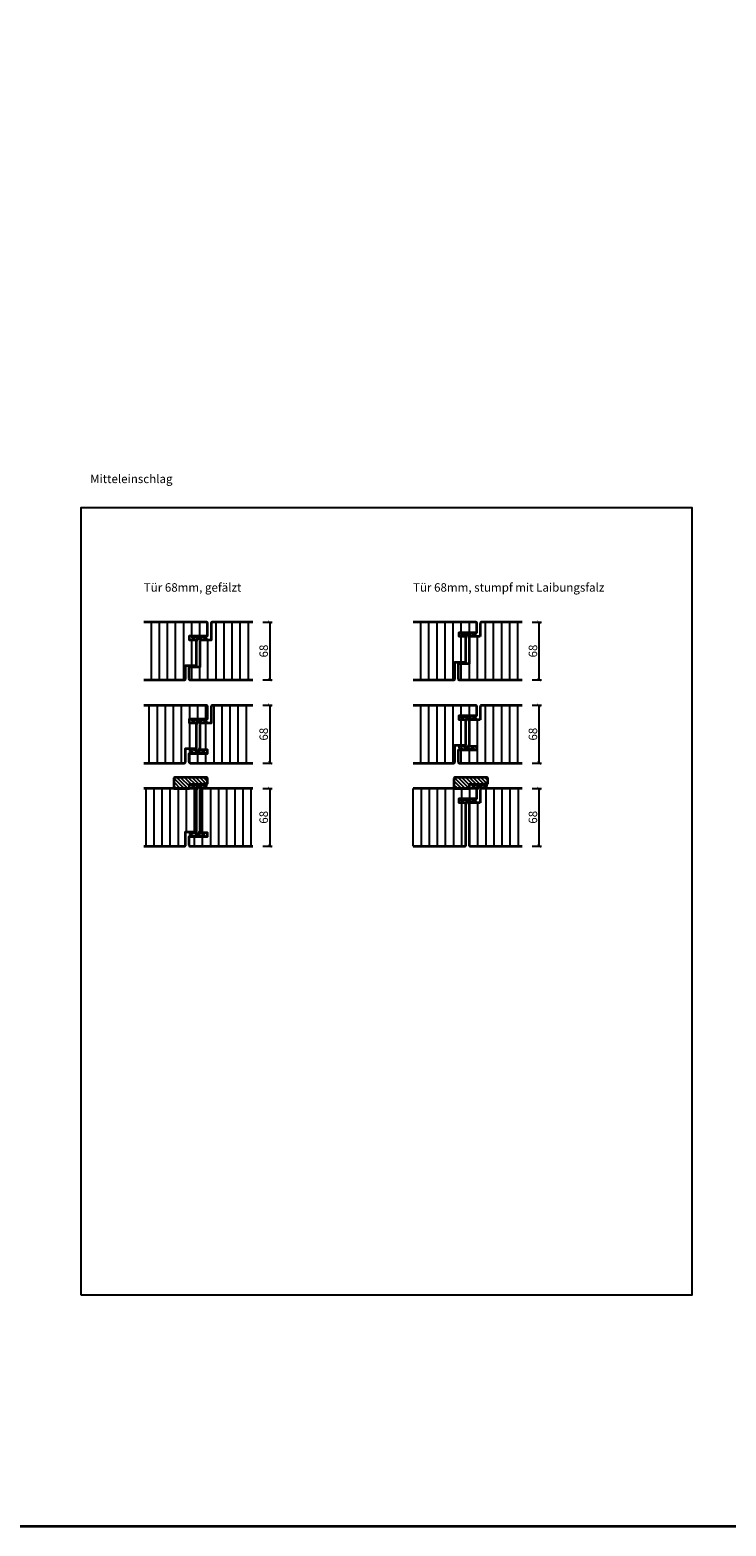
# Model space of a CAD drawing. Units: millimetres. Extents: x 1788 to 11788, y 765 to 5765.
# Drawn here: x 5731 to 6551, y 765 to 2529 of the extents above; entities that cross this region are included whole.
import ezdxf

# ---------------------------------------------------------------- set-up
doc = ezdxf.new("R2010")
doc.units = ezdxf.units.MM
doc.header["$PDMODE"] = 34
doc.header["$PDSIZE"] = 5
for name, color, linetype in [('Z_Bemaßung-Blau 0.10', 150, 'Continuous'), ('Z_Beschlag-Grau 0.10', 8, 'Continuous'), ('Z_Schraffur-Grau 0.10', 8, 'Continuous'), ('Z_Unsichtbar-Weiß 0.05', 255, 'Continuous')]:
    doc.layers.add(name, color=color, linetype=linetype)
doc.layers.add('Z_Kontur-Magenta 0.35', color=6, linetype='Continuous', lineweight=35)
doc.layers.add('Z_Texte Patone', color=7, linetype='Continuous', true_color=0x006083)
doc.styles.get("Standard").update_dxf_attribs({"font": 'arial.ttf', "height": 2.5})
doc.styles.add('Sturm_Text', font='arial.ttf', dxfattribs={"height": 2.5})
doc.dimstyles.new('Bem_Automatisch', dxfattribs={"dimtxt": 2.5, "dimasz": 1, "dimexe": 0.75, "dimexo": 0.75, "dimgap": 0.5, "dimtad": 1, "dimdec": 0, "dimtxsty": 'Standard', "dimblk": 'ARCHTICK', "dimcen": 0, "dimclrd": 256, "dimclre": 256, "dimclrt": 256, "dimadec": 0, "dimazin": 0, "dimtfac": 1, "dimtdec": 0, "dimtmove": 1, "dimatfit": 2, "dimfxl": 2, "dimfxlon": 1, "dimtolj": 1, "dimtzin": 0, "dimlwd": -1, "dimlwe": -1, "dimarcsym": 0})
pattern_1 = [(90, (0, 462.982), (-9.525, 2e-15), [])]

# ---------------------------------------------------------------- blocks, each defined once
blk = doc.blocks.new('*U67')
at = {"layer": 'Z_Beschlag-Grau 0.10', "color": 0}
for p, q in [((-3.1, 0), (-6.1, 3.7)), ((0.8, 5), (-5.5, 5)), ((-4.6, 3.2), (-4.6, 3.2)), ((-2.4, 0.4), (-4.6, 3.1)), ((-4.4, 3.4), (0.4, 3.5)), ((-3.1, 0), (-2.4, 0.4)), ((0.4, 3.5), (0.4, -0.1)), ((11.8, 5), (0.9, 5)), ((1.5, 3.5), (1.5, 2.6)), ((4.5, 3.5), (1.5, 3.5)), ((1.5, 2.6), (2.4, 2.6)), ((1.5, 1.2), (3.4, 1.9)), ((1.5, 1.2), (1.5, 0)), ((3.4, 0.6), (3.4, 1.9)), ((8.4, 0.6), (3.9, 0.1)), ((4.6, 1.9), (6.6, 3.9)), ((5.1, 1.1), (9.8, 1.6)), ((6.6, 3.9), (10.6, 3.9)), ((10.6, 3.9), (8, 3.4)), ((8, 3.4), (9.9, 1.8)), ((8.5, 0.8), (8.4, 0.6)), ((9.6, 1), (8.5, 0.8)), ((9.2, 0.6), (9.6, 1)), ((9.2, 0.2), (9.2, 0.6)), ((9.5, 0), (9.2, 0.2)), ((11.7, 1.4), (9.5, 0)), ((11.8, 3.2), (10.1, 3.5)), ((10.1, 3.5), (11.8, 2.3)), ((11.8, 5), (11.8, 3.2)), ((11.8, 2.3), (11.8, 1.6)), ((0.5, -1), (0, -1))]:
    blk.add_line(p, q, dxfattribs=at)
for centre, radius, start, end in [((-5.5, 4.2), 0.82, 89.3272, 220.1465), ((-4.4, 3.2), 0.15, 90.9944, 179.4044), ((-4.4, 3.2), 0.15, 179.4044, 218.5375), ((0.8, 5.8), 0.8, 270.0124, 274.5989), ((2.7, 4.7), 2.11, 264.8056, 285.8453), ((2.6, 4.8), 2.27, 285.9567, 305.9583), ((3.9, 0.6), 0.5, 180.0124, 275.9284), ((2.4, 5.1), 2.61, 305.9814, 321.7245), ((5, 1.6), 0.5, 147.1106, 276.0335), ((9.8, 1.7), 0.1, 276.0335, 50.5185), ((11.7, 1.6), 0.15, 302.314, 0.0124), ((-1.1, 0), 1.47, 318.5485, 359.4143), ((0.5, 0), 0.995, 270.0124, 358.505)]:
    blk.add_arc(centre, radius, start, end, dxfattribs=at)
blk = doc.blocks.new('*U65')
at = {"layer": 'Z_Beschlag-Grau 0.10', "color": 0}
for p, q in [((-11.7, -0.4), (-9.5, 1)), ((-9.2, 0.4), (-9.6, 0)), ((-9.6, 0), (-8.5, 0.2)), ((-9.5, 1), (-9.2, 0.8)), ((-9.2, 0.8), (-9.2, 0.4)), ((-8.5, 0.2), (-8.4, 0.4)), ((-8.4, 0.4), (-3.9, -0.1)), ((-1.5, -1.2), (-1.5, 0)), ((-0.5, 1), (0, 1)), ((-0.4, -3.5), (-0.4, 0.1)), ((-11.8, -2.3), (-11.8, -0.6)), ((-10.1, -3.5), (-11.8, -2.3)), ((-11.8, -3.2), (-10.1, -3.5)), ((-11.8, -5), (-11.8, -3.2)), ((-11.8, -5), (-0.9, -5)), ((-10.6, -3.9), (-8, -3.4)), ((-6.6, -3.9), (-10.6, -3.9)), ((-8, -3.4), (-9.9, -1.8)), ((-5.1, -1.1), (-9.8, -0.6)), ((-4.6, -1.9), (-6.6, -3.9)), ((-4.5, -3.5), (-1.5, -3.5)), ((-3.4, -0.6), (-3.4, -1.9)), ((-1.5, -1.2), (-3.4, -1.9)), ((-1.5, -2.6), (-2.4, -2.6)), ((-1.5, -3.5), (-1.5, -2.6)), ((-0.8, -5), (5.5, -5)), ((4.4, -3.4), (-0.4, -3.5)), ((3.1, 0), (2.4, -0.4)), ((2.4, -0.4), (4.6, -3.1)), ((3.1, 0), (6.1, -3.7)), ((4.6, -3.2), (4.6, -3.2))]:
    blk.add_line(p, q, dxfattribs=at)
for centre, radius, start, end in [((-0.5, 0), 0.995, 90.0124, 178.505), ((1.1, 0), 1.47, 138.5485, 179.4143), ((-11.7, -0.6), 0.15, 122.314, 180.0124), ((-7.1, -1.4), 2.86, 165.5291, 189.3057), ((-5, -1.6), 0.5, 327.1106, 96.0335), ((-2.4, -5.1), 2.61, 125.9814, 141.7245), ((-2.6, -4.8), 2.27, 105.9567, 125.9583), ((-3.9, -0.6), 0.5, 0.0124, 95.9284), ((-2.7, -4.7), 2.11, 84.8056, 105.8453), ((-0.8, -5.8), 0.8, 90.0124, 94.5989), ((4.4, -3.2), 0.15, 270.9944, 359.4044), ((4.4, -3.2), 0.15, 359.4044, 38.5375), ((5.5, -4.2), 0.82, 269.3272, 40.1465)]:
    blk.add_arc(centre, radius, start, end, dxfattribs=at)
blk = doc.blocks.new('*U63')
at = {"layer": 'Z_Beschlag-Grau 0.10', "color": 0}
for p, q in [((-1.5, -1.2), (-1.5, 0)), ((-0.5, 1), (0, 1)), ((-0.4, -3.5), (-0.4, 0.1)), ((-11.8, -2.3), (-11.8, -1.6)), ((-10.1, -3.5), (-11.8, -2.3)), ((-11.8, -3.2), (-10.1, -3.5)), ((-11.8, -5), (-11.8, -3.2)), ((-11.8, -5), (-0.9, -5)), ((-11.7, -1.4), (-9.5, 0)), ((-10.6, -3.9), (-8, -3.4)), ((-6.6, -3.9), (-10.6, -3.9)), ((-8, -3.4), (-9.9, -1.8)), ((-5.1, -1.1), (-9.8, -1.6)), ((-9.2, -0.6), (-9.6, -1)), ((-9.6, -1), (-8.5, -0.8)), ((-9.5, 0), (-9.2, -0.2)), ((-9.2, -0.2), (-9.2, -0.6)), ((-8.5, -0.8), (-8.4, -0.6)), ((-8.4, -0.6), (-3.9, -0.1)), ((-4.6, -1.9), (-6.6, -3.9)), ((-4.5, -3.5), (-1.5, -3.5)), ((-3.4, -0.6), (-3.4, -1.9)), ((-1.5, -1.2), (-3.4, -1.9)), ((-1.5, -2.6), (-2.4, -2.6)), ((-1.5, -3.5), (-1.5, -2.6)), ((-0.8, -5), (5.5, -5)), ((4.4, -3.4), (-0.4, -3.5)), ((3.1, 0), (2.4, -0.4)), ((2.4, -0.4), (4.6, -3.1)), ((3.1, 0), (6.1, -3.7)), ((4.6, -3.2), (4.6, -3.2))]:
    blk.add_line(p, q, dxfattribs=at)
for centre, radius, start, end in [((-0.5, 0), 0.995, 90.0124, 178.505), ((1.1, 0), 1.47, 138.5485, 179.4143), ((-11.7, -1.6), 0.15, 122.314, 180.0124), ((-9.8, -1.7), 0.1, 96.0335, 230.5185), ((-5, -1.6), 0.5, 327.1106, 96.0335), ((-2.4, -5.1), 2.61, 125.9814, 141.7245), ((-2.6, -4.8), 2.27, 105.9567, 125.9583), ((-3.9, -0.6), 0.5, 0.0124, 95.9284), ((-2.7, -4.7), 2.11, 84.8056, 105.8453), ((-0.8, -5.8), 0.8, 90.0124, 94.5989), ((4.4, -3.2), 0.15, 270.9944, 359.4044), ((4.4, -3.2), 0.15, 359.4044, 38.5375), ((5.5, -4.2), 0.82, 269.3272, 40.1465)]:
    blk.add_arc(centre, radius, start, end, dxfattribs=at)
blk = doc.blocks.new('_ArchTick')
at = {"color": 0, "linetype": 'ByBlock', "const_width": 0.15}
blk.add_lwpolyline([(-0.5, -0.5), (0.5, 0.5)], dxfattribs=at)
blk = doc.blocks.new('*D231')
at = {"layer": 'Defpoints', "color": 0, "transparency": 16777216}
for p in [(5993.2, 1831), (5993.2, 1763), (6013.2, 1763)]:
    blk.add_point(p, dxfattribs=at)
at = {"layer": 'Z_Bemaßung-Blau 0.10', "transparency": 16777216}
for p, q in [((6005.2, 1831), (6016.2, 1831)), ((6013.2, 1831), (6013.2, 1763)), ((6005.2, 1763), (6016.2, 1763))]:
    blk.add_line(p, q, dxfattribs=at)
at = {"layer": 'Z_Bemaßung-Blau 0.10', "transparency": 16777216, "xscale": 4, "yscale": 4, "zscale": 4}
for p, rotation in [((6013.2, 1831), 90), ((6013.2, 1763), 270)]:
    blk.add_blockref('_ArchTick', p, dxfattribs=dict(at, rotation=rotation))
at = {"layer": 'Z_Bemaßung-Blau 0.10', "transparency": 16777216, "insert": (6006.1, 1797), "char_height": 10, "attachment_point": 5, "rotation": 90}
blk.add_mtext('\\A1;68', dxfattribs=at)
blk = doc.blocks.new('*D232')
at = {"layer": 'Defpoints', "color": 0, "transparency": 16777216}
for p in [(5993.2, 1733), (5993.2, 1665), (6013.2, 1665)]:
    blk.add_point(p, dxfattribs=at)
at = {"layer": 'Z_Bemaßung-Blau 0.10', "transparency": 16777216}
for p, q in [((6005.2, 1733), (6016.2, 1733)), ((6013.2, 1733), (6013.2, 1665)), ((6005.2, 1665), (6016.2, 1665))]:
    blk.add_line(p, q, dxfattribs=at)
at = {"layer": 'Z_Bemaßung-Blau 0.10', "transparency": 16777216, "xscale": 4, "yscale": 4, "zscale": 4}
for p, rotation in [((6013.2, 1733), 90), ((6013.2, 1665), 270)]:
    blk.add_blockref('_ArchTick', p, dxfattribs=dict(at, rotation=rotation))
at = {"layer": 'Z_Bemaßung-Blau 0.10', "transparency": 16777216, "insert": (6006.1, 1699), "char_height": 10, "attachment_point": 5, "rotation": 90}
blk.add_mtext('\\A1;68', dxfattribs=at)
blk = doc.blocks.new('*D233')
at = {"layer": 'Defpoints', "color": 0, "transparency": 16777216}
for p in [(5993.2, 1635), (5993.2, 1567), (6013.2, 1567)]:
    blk.add_point(p, dxfattribs=at)
at = {"layer": 'Z_Bemaßung-Blau 0.10', "transparency": 16777216}
for p, q in [((6005.2, 1635), (6016.2, 1635)), ((6013.2, 1635), (6013.2, 1567)), ((6005.2, 1567), (6016.2, 1567))]:
    blk.add_line(p, q, dxfattribs=at)
at = {"layer": 'Z_Bemaßung-Blau 0.10', "transparency": 16777216, "xscale": 4, "yscale": 4, "zscale": 4}
for p, rotation in [((6013.2, 1635), 90), ((6013.2, 1567), 270)]:
    blk.add_blockref('_ArchTick', p, dxfattribs=dict(at, rotation=rotation))
at = {"layer": 'Z_Bemaßung-Blau 0.10', "transparency": 16777216, "insert": (6006.1, 1601), "char_height": 10, "attachment_point": 5, "rotation": 90}
blk.add_mtext('\\A1;68', dxfattribs=at)
blk = doc.blocks.new('*D234')
at = {"layer": 'Defpoints', "color": 0, "transparency": 16777216}
for p in [(6310.4, 1635), (6310.4, 1567), (6330.4, 1567)]:
    blk.add_point(p, dxfattribs=at)
at = {"layer": 'Z_Bemaßung-Blau 0.10', "transparency": 16777216}
for p, q in [((6322.4, 1635), (6333.4, 1635)), ((6330.4, 1635), (6330.4, 1567)), ((6322.4, 1567), (6333.4, 1567))]:
    blk.add_line(p, q, dxfattribs=at)
at = {"layer": 'Z_Bemaßung-Blau 0.10', "transparency": 16777216, "xscale": 4, "yscale": 4, "zscale": 4}
for p, rotation in [((6330.4, 1635), 90), ((6330.4, 1567), 270)]:
    blk.add_blockref('_ArchTick', p, dxfattribs=dict(at, rotation=rotation))
at = {"layer": 'Z_Bemaßung-Blau 0.10', "transparency": 16777216, "insert": (6323.3, 1601), "char_height": 10, "attachment_point": 5, "rotation": 90}
blk.add_mtext('\\A1;68', dxfattribs=at)
blk = doc.blocks.new('*D235')
at = {"layer": 'Defpoints', "color": 0, "transparency": 16777216}
for p in [(6310.4, 1733), (6310.4, 1665), (6330.4, 1665)]:
    blk.add_point(p, dxfattribs=at)
at = {"layer": 'Z_Bemaßung-Blau 0.10', "transparency": 16777216}
for p, q in [((6322.4, 1733), (6333.4, 1733)), ((6330.4, 1733), (6330.4, 1665)), ((6322.4, 1665), (6333.4, 1665))]:
    blk.add_line(p, q, dxfattribs=at)
at = {"layer": 'Z_Bemaßung-Blau 0.10', "transparency": 16777216, "xscale": 4, "yscale": 4, "zscale": 4}
for p, rotation in [((6330.4, 1733), 90), ((6330.4, 1665), 270)]:
    blk.add_blockref('_ArchTick', p, dxfattribs=dict(at, rotation=rotation))
at = {"layer": 'Z_Bemaßung-Blau 0.10', "transparency": 16777216, "insert": (6323.3, 1699), "char_height": 10, "attachment_point": 5, "rotation": 90}
blk.add_mtext('\\A1;68', dxfattribs=at)
blk = doc.blocks.new('*D236')
at = {"layer": 'Defpoints', "color": 0, "transparency": 16777216}
for p in [(6310.4, 1831), (6310.4, 1763), (6330.4, 1763)]:
    blk.add_point(p, dxfattribs=at)
at = {"layer": 'Z_Bemaßung-Blau 0.10', "transparency": 16777216}
for p, q in [((6322.4, 1831), (6333.4, 1831)), ((6330.4, 1831), (6330.4, 1763)), ((6322.4, 1763), (6333.4, 1763))]:
    blk.add_line(p, q, dxfattribs=at)
at = {"layer": 'Z_Bemaßung-Blau 0.10', "transparency": 16777216, "xscale": 4, "yscale": 4, "zscale": 4}
for p, rotation in [((6330.4, 1831), 90), ((6330.4, 1763), 270)]:
    blk.add_blockref('_ArchTick', p, dxfattribs=dict(at, rotation=rotation))
at = {"layer": 'Z_Bemaßung-Blau 0.10', "transparency": 16777216, "insert": (6323.3, 1797), "char_height": 10, "attachment_point": 5, "rotation": 90}
blk.add_mtext('\\A1;68', dxfattribs=at)

msp = doc.modelspace()

# ---------------------------------------------------------------- hatches: boundary and pattern name
at = {"layer": 'Z_Schraffur-Grau 0.10'}
h = msp.add_hatch(dxfattribs=at)
h.set_pattern_fill('ANSI31', color=256, scale=3, angle=45)
h.set_pattern_definition([(90, (53.998, 522.982), (-9.525, 2e-15), [])])
h.paths.add_polyline_path([(5927.04, 1809.96), (5918.54, 1809.96), (5918.54, 1814.96), (5940.04, 1814.96), (5940.04, 1829.46, 0.4142136), (5938.54, 1830.96), (5864.84, 1830.96), (5864.84, 1762.96), (5912.54, 1762.96, 0.4142136), (5914.04, 1764.46), (5914.04, 1779.96), (5927.04, 1779.96)])
h.paths.add_polyline_path([(5993.24, 1830.96), (5945.54, 1830.96, 0.4142136), (5944.04, 1829.46), (5944.04, 1809.96), (5932.54, 1809.96, 0.4142136), (5931.04, 1808.46), (5931.04, 1777.96), (5918.04, 1777.96), (5918.04, 1764.46, 0.4142136), (5919.54, 1762.96), (5993.24, 1762.96)])
h = msp.add_hatch(dxfattribs=at)
h.set_pattern_fill('ANSI31', color=256, scale=3, angle=45)
h.set_pattern_definition(pattern_1)
h.paths.add_polyline_path([(6244.24, 1813.96), (6236.24, 1813.96), (6236.24, 1818.96), (6257.24, 1818.96), (6257.24, 1829.46, 0.4142136), (6255.74, 1830.96), (6182.04, 1830.96), (6182.04, 1762.96), (6229.74, 1762.96, 0.4142136), (6231.24, 1764.46), (6231.24, 1783.96), (6244.24, 1783.96)])
h.paths.add_polyline_path([(6310.44, 1830.96), (6262.74, 1830.96, 0.4142136), (6261.24, 1829.46), (6261.24, 1813.96), (6248.24, 1813.96), (6248.24, 1781.96), (6235.24, 1781.96), (6235.24, 1764.46, 0.4142136), (6236.74, 1762.96), (6310.44, 1762.96)])
h = msp.add_hatch(dxfattribs=at)
h.set_pattern_fill('ANSI31', color=256, scale=3, angle=45)
h.set_pattern_definition([(90, (-129.4, 424.982), (-9.525, 2e-15), [])])
h.paths.add_polyline_path([(5927.04, 1711.96), (5918.54, 1711.96), (5918.54, 1716.96), (5940.04, 1716.96), (5940.04, 1731.46, 0.4142136), (5938.54, 1732.96), (5864.84, 1732.96), (5864.84, 1664.96), (5912.54, 1664.96, 0.4142136), (5914.04, 1666.46), (5914.04, 1681.96), (5927.04, 1681.96)])
h.paths.add_polyline_path([(5993.24, 1732.96), (5945.54, 1732.96, 0.4142136), (5944.04, 1731.46), (5944.04, 1711.96), (5932.54, 1711.96, 0.4142136), (5931.04, 1710.46), (5931.04, 1680.96), (5939.54, 1680.96), (5939.54, 1675.96), (5918.04, 1675.96), (5918.04, 1666.46, 0.4142136), (5919.54, 1664.96), (5993.24, 1664.96)])
h = msp.add_hatch(dxfattribs=at)
h.set_pattern_fill('ANSI31', color=256, scale=3, angle=45)
h.set_pattern_definition(pattern_1)
h.paths.add_polyline_path([(6310.44, 1732.96), (6262.74, 1732.96, 0.4142136), (6261.24, 1731.46), (6261.24, 1715.96), (6248.24, 1715.96), (6248.24, 1684.96), (6256.74, 1684.96), (6256.74, 1679.96), (6235.24, 1679.96), (6235.24, 1666.46, 0.4142136), (6236.74, 1664.96), (6310.44, 1664.96)])
h.paths.add_polyline_path([(6244.24, 1715.96), (6236.24, 1715.96), (6236.24, 1720.96), (6257.24, 1720.96), (6257.24, 1731.46, 0.4142136), (6255.74, 1732.96), (6182.04, 1732.96), (6182.04, 1664.96), (6229.74, 1664.96, 0.4142136), (6231.24, 1666.46), (6231.24, 1685.96), (6244.24, 1685.96)])
h = msp.add_hatch(dxfattribs=at)
h.set_pattern_fill('ANSI31', color=256, angle=90)
h.set_pattern_definition([(135, (-314.2067, 326.982), (-2.245064, -2.245064), [])])
h.paths.add_polyline_path([(5940.04, 1646.46, 0.4142136), (5938.54, 1647.96), (5901.54, 1647.96, 0.4142136), (5900.04, 1646.46), (5900.04, 1634.96), (5918.54, 1634.96), (5918.54, 1639.96), (5927.04, 1639.96), (5940.04, 1640.96)])
h = msp.add_hatch(dxfattribs=at)
h.set_pattern_fill('ANSI31', color=256, angle=90)
h.set_pattern_definition([(135, (-180.4005, 326.982), (-2.245064, -2.245064), [])])
h.paths.add_polyline_path([(6270.24, 1646.46, 0.4142136), (6268.74, 1647.96), (6231.74, 1647.96, 0.4142136), (6230.24, 1646.46), (6230.24, 1634.96), (6248.74, 1634.96), (6248.74, 1639.96), (6257.24, 1639.96), (6270.24, 1640.96)])
h = msp.add_hatch(dxfattribs=at)
h.set_pattern_fill('ANSI31', color=256, scale=3, angle=45)
h.set_pattern_definition([(90, (-314.207, 326.982), (-9.525, 2e-15), [])])
h.paths.add_polyline_path([(5927.04, 1634.96), (5864.84, 1634.96), (5864.84, 1566.96), (5912.54, 1566.96, 0.4142136), (5914.04, 1568.46), (5914.04, 1583.96), (5927.04, 1583.96)])
h.paths.add_polyline_path([(5993.24, 1634.96), (5932.54, 1634.96, 0.4142136), (5931.04, 1633.46), (5931.04, 1582.96), (5939.54, 1582.96), (5939.54, 1577.96), (5918.04, 1577.96), (5918.04, 1568.46, 0.4142136), (5919.54, 1566.96), (5993.24, 1566.96)])
h = msp.add_hatch(dxfattribs=at)
h.set_pattern_fill('ANSI31', color=256, scale=3, angle=45)
h.set_pattern_definition([(90, (-180.4005, 326.982), (-9.525, 2e-15), [])])
h.paths.add_polyline_path([(6244.24, 1617.96), (6236.24, 1617.96), (6236.24, 1622.96), (6257.24, 1622.96), (6257.24, 1634.96), (6182.04, 1634.96), (6182.04, 1566.96), (6242.74, 1566.96, 0.4142136), (6244.24, 1568.46)])
h.paths.add_polyline_path([(6310.44, 1634.96), (6262.74, 1634.96, 0.4142136), (6261.24, 1633.46), (6261.24, 1617.96), (6248.24, 1617.96), (6248.24, 1568.46, 0.4142136), (6249.74, 1566.96), (6310.44, 1566.96)])

# ---------------------------------------------------------------- linework, layer by layer
at = {"layer": 'Z_Kontur-Magenta 0.35'}
msp.add_lwpolyline([(1788, 765.45), (11788, 765.45), (11788, 5765.45), (1788, 5765.45)], close=True, dxfattribs=at)
for points in [[(5864.84, 1762.96), (5912.54, 1762.96, 0.4142136), (5914.04, 1764.46), (5914.04, 1779.96), (5927.04, 1779.96), (5927.04, 1809.96), (5918.54, 1809.96), (5918.54, 1814.96), (5940.04, 1814.96), (5940.04, 1829.46, 0.4142136), (5938.54, 1830.96), (5864.84, 1830.96)], [(5993.24, 1830.96), (5945.54, 1830.96, 0.4142136), (5944.04, 1829.46), (5944.04, 1809.96), (5932.54, 1809.96)], [(6244.24, 1813.96), (6236.24, 1813.96), (6236.24, 1818.96), (6257.24, 1818.96), (6257.24, 1829.46, 0.4142136), (6255.74, 1830.96), (6182.04, 1830.96)], [(6310.44, 1830.96), (6262.74, 1830.96, 0.4142136), (6261.24, 1829.46), (6261.24, 1813.96)], [(5932.54, 1809.96, 0.4142136), (5931.04, 1808.46), (5931.04, 1777.96), (5931.04, 1777.96), (5931.04, 1777.96), (5918.04, 1777.96), (5918.04, 1764.46, 0.4142136), (5919.54, 1762.96), (5993.24, 1762.96)], [(6182.04, 1762.96), (6229.74, 1762.96, 0.4142136), (6231.24, 1764.46), (6231.24, 1783.96), (6244.24, 1783.96), (6244.24, 1813.96)], [(6261.24, 1813.96), (6248.24, 1813.96), (6248.24, 1813.96), (6248.24, 1781.96), (6248.24, 1781.96), (6248.24, 1781.96), (6235.24, 1781.96), (6235.24, 1764.46, 0.4142136), (6236.74, 1762.96), (6310.44, 1762.96)], [(5864.84, 1664.96), (5912.54, 1664.96, 0.4142136), (5914.04, 1666.46), (5914.04, 1681.96), (5927.04, 1681.96), (5927.04, 1711.96), (5918.54, 1711.96), (5918.54, 1716.96), (5940.04, 1716.96), (5940.04, 1731.46, 0.4142136), (5938.54, 1732.96), (5864.84, 1732.96)], [(5993.24, 1732.96), (5945.54, 1732.96, 0.4142136), (5944.04, 1731.46), (5944.04, 1711.96), (5932.54, 1711.96, 0.4142136), (5931.04, 1710.46), (5931.04, 1680.96), (5939.54, 1680.96), (5939.54, 1675.96), (5918.04, 1675.96), (5918.04, 1666.46, 0.4142136), (5919.54, 1664.96), (5993.24, 1664.96)], [(6244.24, 1715.96), (6236.24, 1715.96), (6236.24, 1720.96), (6257.24, 1720.96), (6257.24, 1731.46, 0.4142136), (6255.74, 1732.96), (6182.04, 1732.96)], [(6310.44, 1732.96), (6262.74, 1732.96, 0.4142136), (6261.24, 1731.46), (6261.24, 1715.96)], [(6182.04, 1664.96), (6229.74, 1664.96, 0.4142136), (6231.24, 1666.46), (6231.24, 1685.96), (6244.24, 1685.96), (6244.24, 1715.96)], [(6261.24, 1715.96), (6248.24, 1715.96), (6248.24, 1715.96), (6248.24, 1684.96), (6256.74, 1684.96), (6256.74, 1679.96), (6235.24, 1679.96), (6235.24, 1666.46, 0.4142136), (6236.74, 1664.96), (6310.44, 1664.96)], [(5864.84, 1566.96), (5912.54, 1566.96, 0.4142136), (5914.04, 1568.46), (5914.04, 1583.96), (5927.04, 1583.96), (5927.04, 1634.96), (5864.84, 1634.96)], [(5932.54, 1634.96, 0.4142136), (5931.04, 1633.46), (5931.04, 1582.96), (5939.54, 1582.96), (5939.54, 1577.96), (5918.04, 1577.96), (5918.04, 1568.46, 0.4142136), (5919.54, 1566.96), (5993.24, 1566.96)], [(6310.44, 1634.96), (6262.74, 1634.96, 0.4142136), (6261.24, 1633.46), (6261.24, 1617.96)], [(6182.04, 1566.96), (6242.74, 1566.96, 0.4142136), (6244.24, 1568.46), (6244.24, 1568.46), (6244.24, 1568.46), (6244.24, 1617.96)], [(6261.24, 1617.96), (6248.24, 1617.96), (6248.24, 1617.96), (6248.24, 1568.46), (6248.24, 1568.46), (6248.24, 1568.46), (6248.24, 1568.46), (6248.24, 1568.46, 0.4142136), (6249.74, 1566.96), (6310.44, 1566.96)]]:
    msp.add_lwpolyline(points, format="xyb", dxfattribs=at)
at = {"layer": 'Z_Kontur-Magenta 0.35', "flags": 128}
for points in [[(5938.54, 1647.96), (5901.54, 1647.96, 0.4142136), (5900.04, 1646.46), (5900.04, 1634.96), (5918.54, 1634.96), (5918.54, 1639.96), (5927.04, 1639.96), (5940.04, 1640.96), (5940.04, 1646.46, 0.4142136)], [(6268.74, 1647.96), (6231.74, 1647.96, 0.4142136), (6230.24, 1646.46), (6230.24, 1634.96), (6248.74, 1634.96), (6248.74, 1639.96), (6257.24, 1639.96), (6270.24, 1640.96), (6270.24, 1646.46, 0.4142136)]]:
    msp.add_lwpolyline(points, format="xyb", close=True, dxfattribs=at)
at = {"layer": 'Z_Kontur-Magenta 0.35'}
for points in [[(5993.24, 1634.96), (5932.54, 1634.96)], [(6244.24, 1617.96), (6236.24, 1617.96), (6236.24, 1622.96), (6257.24, 1622.96), (6257.24, 1634.96), (6182.04, 1634.96)]]:
    msp.add_lwpolyline(points, dxfattribs=at)
at = {"layer": 'Z_Unsichtbar-Weiß 0.05'}
msp.add_lwpolyline([(5790.84, 1037.98), (6510.84, 1037.98), (6510.84, 1965.98), (5790.84, 1965.98)], close=True, dxfattribs=at)

# ---------------------------------------------------------------- block references
at = {"layer": 'Z_Beschlag-Grau 0.10'}
for name, p in [('*U67', (6244.24, 1813.96)), ('*U67', (6244.24, 1715.96)), ('*U65', (5931.04, 1680.96)), ('*U65', (6248.24, 1684.96)), ('*U67', (5927.04, 1634.96)), ('*U67', (6244.24, 1617.96)), ('*U67', (6257.24, 1635.02)), ('*U65', (5931.04, 1582.96))]:
    msp.add_blockref(name, p, dxfattribs=at)
at = {"layer": 'Z_Beschlag-Grau 0.10', "rotation": 180}
for p in [(5927.04, 1809.96), (5927.04, 1711.96)]:
    msp.add_blockref('*U63', p, dxfattribs=at)

# ---------------------------------------------------------------- texts
at = {"layer": 'Z_Texte Patone', "char_height": 10, "attachment_point": 7, "style": 'Sturm_Text'}
for s, insert in [('Mitteleinschlag', (5801.65, 1994.98)), ('Tür 68mm, gefälzt', (5864.84, 1866.96)), ('Tür 68mm, stumpf mit Laibungsfalz', (6182.04, 1866.96))]:
    msp.add_mtext_dynamic_manual_height_columns(s, width=299.0704, gutter_width=50, heights=[0], dxfattribs=dict(at, insert=insert))

# ---------------------------------------------------------------- dimensions: what is measured, and where the dimension line sits
at = {"layer": 'Z_Bemaßung-Blau 0.10'}
for base, p1, p2, picture, middle in [((6013.24, 1762.96), (5993.24, 1830.96), (5993.24, 1762.96), '*D231', (6006.13, 1796.96)), ((6330.44, 1762.96), (6310.44, 1830.96), (6310.44, 1762.96), '*D236', (6323.33, 1796.96)), ((6013.24, 1664.96), (5993.24, 1732.96), (5993.24, 1664.96), '*D232', (6006.13, 1698.96)), ((6330.44, 1664.96), (6310.44, 1732.96), (6310.44, 1664.96), '*D235', (6323.33, 1698.96)), ((6013.24, 1566.96), (5993.24, 1634.96), (5993.24, 1566.96), '*D233', (6006.13, 1600.96)), ((6330.44, 1566.96), (6310.44, 1634.96), (6310.44, 1566.96), '*D234', (6323.33, 1600.96))]:
    dim = msp.add_linear_dim(base=base, p1=p1, p2=p2, angle=90, dimstyle='Bem_Automatisch', override={"dimscale": 0, "dimtix": 0, "dimtofl": 1, "dimtmove": 1, "dimatfit": 2}, dxfattribs=at)
    dim.commit()
    dim.dimension.update_dxf_attribs({"geometry": picture, "text_midpoint": middle})

doc.saveas('drawing.dxf')
